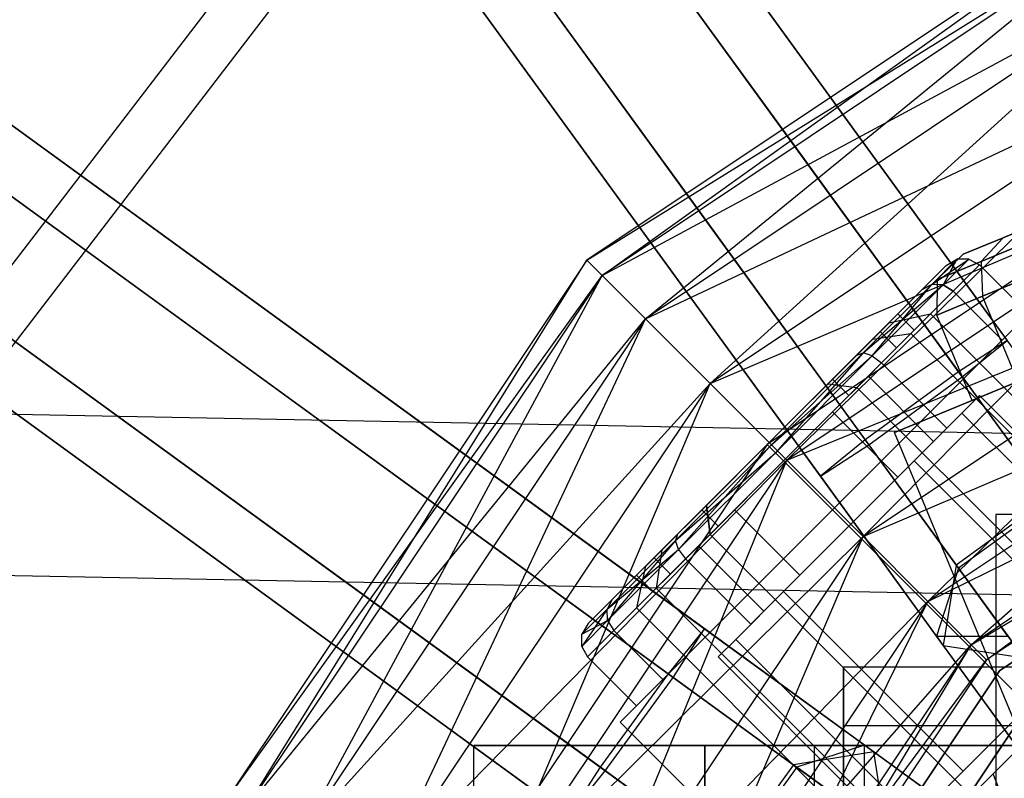
# Model space of a CAD drawing. Extents: x -602 to 3698, y -2150 to 2150.
# Drawn here: x 1510 to 1531, y 14 to 31 of the extents above; entities that cross this region are included whole.
import ezdxf

# ---------------------------------------------------------------- set-up
doc = ezdxf.new("R2010")
doc.units = 0

msp = doc.modelspace()

# ---------------------------------------------------------------- linework, layer by layer
at = {"color": 0}
for p, q in [((1511.074957, 49.817992, 310.658601), (1527.098413, 27.763598, 304.414498)), ((1509.052415, 48.348529, 310.658601), (1525.07587, 26.294135, 304.414498)), ((1530.912685, 24.64033, 324.028144), (1515.135876, 46.355244, 330.17537)), ((1530.187685, 23.51158, 326.137717), (1514.16423, 45.565974, 332.38182)), ((1515.769108, 45.483675, 311.434066), (1531.545917, 23.768761, 305.28684)), ((1530.57427, 22.979491, 307.49329), (1515.044108, 44.354925, 313.543639)), ((1528.165142, 22.042117, 326.137717), (1512.141687, 44.096511, 332.38182)), ((1526.8676, 21.701403, 324.028144), (1511.090791, 43.416318, 330.17537)), ((1513.021565, 42.885462, 313.543639), (1528.551728, 21.510028, 307.49329)), ((1511.724023, 42.544749, 311.434066), (1527.500832, 20.829835, 305.28684)), ((1516.988296, 41.67898, 326.828566), (1532.518458, 20.303545, 320.778217)), ((1530.495916, 18.834082, 320.778217), (1514.965754, 40.209517, 326.828566)), ((1497.475588, 35.972142, 310.658601), (1519.529982, 19.948687, 304.414498)), ((1496.006125, 33.9496, 310.658601), (1518.060519, 17.926144, 304.414498)), ((1524.122714, 18.156957, 324.028144), (1502.4078, 33.933766, 330.17537)), ((1503.279369, 33.300534, 311.434066), (1524.994283, 17.523725, 305.28684)), ((1534.163314, 33.331811, 315.297468), (1522.445939, 25.502511, 315.297468)), ((1522.775218, 25.173232, 317.593569), (1534.163314, 33.331811, 315.297468)), ((1523.782001, 16.859415, 326.137717), (1501.727607, 32.88287, 332.38182)), ((1522.445939, 25.502511, 315.297468), (1534.341519, 32.901587, 313.001368)), ((1534.341519, 32.901587, 317.593569), (1522.775218, 25.173232, 317.593569)), ((1534.341519, 32.901587, 313.001368), (1522.775218, 25.173232, 313.001368)), ((1523.712924, 24.235525, 319.540109), (1534.341519, 32.901587, 317.593569)), ((1515.440299, 32.50815, 313.790458), (1508.126067, 22.976057, 313.790458)), ((1524.31409, 16.47283, 307.49329), (1502.938655, 32.002992, 313.543639)), ((1516.205964, 31.742486, 323.732128), (1509.063811, 22.43465, 323.732128)), ((1522.775218, 25.173232, 313.001368), (1534.849002, 31.676414, 311.054828)), ((1534.849002, 31.676414, 319.540109), (1523.712924, 24.235525, 319.540109)), ((1534.849002, 31.676414, 311.054828), (1523.712924, 24.235525, 311.054828)), ((1525.116301, 22.832148, 320.840746), (1534.849002, 31.676414, 319.540109)), ((1522.312538, 14.836872, 326.137717), (1500.258143, 30.860328, 332.38182)), ((1521.183788, 14.111872, 324.028144), (1499.468873, 29.888681, 330.17537)), ((1501.469192, 29.980449, 313.543639), (1522.844626, 14.450287, 307.49329)), ((1505.614601, 30.058804, 326.828566), (1526.990035, 14.528641, 320.778217)), ((1523.712924, 24.235525, 311.054828), (1535.608504, 29.842814, 309.754191)), ((1535.608504, 29.842814, 320.840746), (1525.116301, 22.832148, 320.840746)), ((1535.608504, 29.842814, 309.754191), (1525.116301, 22.832148, 309.754191)), ((1526.771698, 21.176752, 321.297468), (1535.608504, 29.842814, 320.840746)), ((1500.340442, 29.255449, 311.434066), (1522.055357, 13.47864, 305.28684)), ((1525.520572, 12.506099, 320.778217), (1504.145137, 28.036261, 326.828566)), ((1536.244386, 28.124754, 321.366046), (1526.349473, 21.513185, 321.366046)), ((1536.244386, 28.124754, 329.366046), (1526.349473, 21.513185, 329.366046)), ((1536.244386, 28.124754, 309.366046), (1526.349473, 21.513185, 309.366046)), ((1536.244386, 28.124754, 301.366046), (1526.349473, 21.513185, 301.366046)), ((1527.098413, 27.763598, 304.414498), (1530.495021, 23.088568, 303.08039)), ((1525.116301, 22.832148, 309.754191), (1536.504398, 27.679934, 309.297468)), ((1536.504398, 27.679934, 321.297468), (1526.771698, 21.176752, 321.297468)), ((1536.504398, 27.679934, 309.297468), (1526.771698, 21.176752, 309.297468)), ((1528.427094, 19.521355, 320.840746), (1536.504398, 27.679934, 321.297468)), ((1232.389414, 27.454549, 2452.449004), (1598, 20.5, 2464.494637)), ((1232.389414, 27.454549, 2547.554353), (1598, 20.5, 2535.50872)), ((1533.812549, 26.967747, 2130.381711), (1531.457334, 25.992185, 2132.930977)), ((1531.457334, 25.992185, 2139.895701), (1533.812549, 26.967747, 2142.444967)), ((1533.586471, 26.557077, 2143.078941), (1530.983703, 25.478976, 2140.261726)), ((1530.983703, 25.478976, 2132.564951), (1533.586471, 26.557077, 2129.747736)), ((1525.07587, 26.294135, 304.414498), (1528.472479, 21.619105, 303.08039)), ((1531.457334, 25.992185, 2132.930977), (1530.595266, 25.635105, 2136.413339)), ((1530.595266, 25.635105, 2136.413339), (1531.457334, 25.992185, 2139.895701)), ((1531.457334, 25.992185, 2139.895701), (1530.983703, 25.478976, 2140.261726)), ((1531.457334, 25.992185, 2132.930977), (1530.983703, 25.478976, 2132.564951)), ((1531.01169, 24.725201, 2132.413339), (1533.716997, 25.845776, 2129.485136)), ((1533.716997, 25.845776, 2143.341542), (1531.01169, 24.725201, 2140.413339)), ((1530.595266, 25.635105, 2136.413339), (1530.031024, 25.084363, 2136.413339)), ((1522.445939, 25.502511, 315.297468), (1514.616639, 13.785135, 315.297468)), ((1515.046862, 13.606931, 317.593569), (1522.445939, 25.502511, 315.297468)), ((1522.775218, 25.173232, 313.001368), (1522.445939, 25.502511, 315.297468)), ((1522.445939, 25.502511, 315.297468), (1522.775218, 25.173232, 317.593569)), ((1526.771698, 21.176752, 309.297468), (1537.400292, 25.517055, 309.754191)), ((1537.400292, 25.517055, 320.840746), (1528.427094, 19.521355, 320.840746)), ((1537.400292, 25.517055, 309.754191), (1528.427094, 19.521355, 309.754191)), ((1529.706721, 24.870432, 171.428565), (1530.226089, 25.3898, 168.687384)), ((1530.226089, 25.3898, 168.687384), (1529.706721, 24.870432, 165.946203)), ((1529.830471, 18.117978, 319.540109), (1537.400292, 25.517055, 320.840746)), ((1529.912582, 24.981558, 171.557974), (1530.719853, 25.530011, 168.687384)), ((1530.456469, 25.525445, 168.687384), (1529.912582, 24.981558, 165.816793)), ((1529.912582, 24.981558, 171.557974), (1530.456469, 25.525445, 168.687384)), ((1530.983703, 25.478976, 2140.261726), (1530.031024, 25.084363, 2136.413339)), ((1530.031024, 25.084363, 2136.413339), (1530.983703, 25.478976, 2132.564951)), ((1530.158017, 24.968174, 165.722059), (1530.719853, 25.530011, 168.687384)), ((1530.719853, 25.530011, 168.687384), (1530.158017, 24.968174, 171.652709)), ((1530.456469, 25.525445, 168.687384), (1530.158017, 24.968174, 165.722059)), ((1530.226089, 25.3898, 168.687384), (1530.456469, 25.525445, 168.687384)), ((1530.377261, 24.833866, 165.687384), (1530.945668, 25.402272, 168.687384)), ((1530.945668, 25.402272, 168.687384), (1530.377261, 24.833866, 171.687384)), ((1530.719853, 25.530011, 168.687384), (1530.456469, 25.525445, 168.687384)), ((1530.719853, 25.530011, 168.687384), (1530.945668, 25.402272, 168.687384)), ((1530.945668, 25.402272, 168.687384), (1532.006328, 24.341612, 168.687384)), ((1530.983703, 25.478976, 2140.261726), (1531.01169, 24.725201, 2140.413339)), ((1530.983703, 25.478976, 2132.564951), (1531.01169, 24.725201, 2132.413339)), ((1514.616639, 13.785135, 315.297468), (1522.775218, 25.173232, 313.001368)), ((1522.775218, 25.173232, 317.593569), (1515.046862, 13.606931, 317.593569)), ((1522.775218, 25.173232, 313.001368), (1515.046862, 13.606931, 313.001368)), ((1516.272035, 13.099448, 319.540109), (1522.775218, 25.173232, 317.593569)), ((1522.775218, 25.173232, 317.593569), (1523.712924, 24.235525, 319.540109)), ((1523.712924, 24.235525, 311.054828), (1522.775218, 25.173232, 313.001368)), ((1528.426655, 23.495631, 173.659392), (1529.912582, 24.981558, 171.557974)), ((1529.912582, 24.981558, 165.816793), (1528.426655, 23.495631, 163.715375)), ((1528.426655, 23.495631, 173.659392), (1530.158017, 24.968174, 171.652709)), ((1528.623051, 23.433209, 163.55129), (1529.912582, 24.981558, 165.816793)), ((1530.158017, 24.968174, 171.652709), (1528.623051, 23.433209, 173.823477)), ((1528.623051, 23.433209, 163.55129), (1530.158017, 24.968174, 165.722059)), ((1529.912582, 24.981558, 165.816793), (1529.706721, 24.870432, 165.946203)), ((1529.706721, 24.870432, 171.428565), (1529.912582, 24.981558, 171.557974)), ((1530.158017, 24.968174, 171.652709), (1529.912582, 24.981558, 171.557974)), ((1530.158017, 24.968174, 165.722059), (1529.912582, 24.981558, 165.816793)), ((1530.031024, 25.084363, 2136.413339), (1530.021479, 24.315042, 2136.413339)), ((1530.377261, 24.833866, 165.687384), (1530.158017, 24.968174, 165.722059)), ((1530.158017, 24.968174, 171.652709), (1530.377261, 24.833866, 171.687384)), ((1528.287781, 23.451492, 173.435248), (1529.706721, 24.870432, 171.428565)), ((1529.706721, 24.870432, 165.946203), (1528.287781, 23.451492, 163.939519)), ((1528.824347, 23.280952, 163.491231), (1530.377261, 24.833866, 165.687384)), ((1530.377261, 24.833866, 171.687384), (1528.824347, 23.280952, 173.883536)), ((1531.437922, 23.773206, 165.687384), (1530.377261, 24.833866, 165.687384)), ((1531.437922, 23.773206, 171.687384), (1530.377261, 24.833866, 171.687384)), ((1532.359881, 24.695165, 164.934607), (1527.763687, 20.098971, 161.18183)), ((1527.763687, 20.098971, 176.192937), (1532.359881, 24.695165, 172.44016)), ((1530.021479, 24.315042, 2136.413339), (1531.01169, 24.725201, 2132.413339)), ((1531.01169, 24.725201, 2140.413339), (1530.021479, 24.315042, 2136.413339)), ((1534.062647, 20.304779, 322.790913), (1530.912685, 24.64033, 324.028144)), ((1531.777057, 22.877442, 2132.413339), (1531.01169, 24.725201, 2132.413339)), ((1531.777057, 22.877442, 2140.413339), (1531.01169, 24.725201, 2140.413339)), ((1528.798963, 23.962674, 166.687384), (1529.177901, 24.341612, 168.687384)), ((1529.177901, 24.341612, 168.687384), (1528.798963, 23.962674, 170.687384)), ((1528.982416, 24.146127, 168.687384), (1529.885007, 24.341612, 168.687384)), ((1529.531454, 23.988058, 168.687384), (1529.177901, 24.341612, 168.687384)), ((1529.885007, 24.341612, 168.687384), (1529.458703, 23.915307, 170.937384)), ((1529.458703, 23.915307, 166.437384), (1529.885007, 24.341612, 168.687384)), ((1567.008113, -12.781494, 168.687384), (1529.885007, 24.341612, 168.687384)), ((1530.786845, 22.467283, 2136.413339), (1530.021479, 24.315042, 2136.413339)), ((1532.006328, 24.341612, 168.687384), (1531.437922, 23.773206, 165.687384)), ((1531.437922, 23.773206, 171.687384), (1532.006328, 24.341612, 168.687384)), ((1515.046862, 13.606931, 313.001368), (1523.712924, 24.235525, 311.054828)), ((1523.712924, 24.235525, 319.540109), (1516.272035, 13.099448, 319.540109)), ((1523.712924, 24.235525, 311.054828), (1516.272035, 13.099448, 311.054828)), ((1518.105636, 12.339945, 320.840746), (1523.712924, 24.235525, 319.540109)), ((1523.712924, 24.235525, 319.540109), (1525.116301, 22.832148, 320.840746)), ((1525.116301, 22.832148, 309.754191), (1523.712924, 24.235525, 311.054828)), ((1528.629668, 23.79338, 170.549155), (1528.982416, 24.146127, 168.687384)), ((1528.982416, 24.146127, 168.687384), (1528.629668, 23.79338, 166.825612)), ((1598, 17, 2470.556815), (1230, 24, 2458.432459)), ((1598, 17, 2529.446542), (1232.389414, 23.954549, 2541.492175)), ((1528.798963, 23.962674, 170.687384), (1527.763687, 22.927398, 172.151485)), ((1527.763687, 22.927398, 165.223282), (1528.798963, 23.962674, 166.687384)), ((1529.458703, 23.915307, 170.937384), (1528.294017, 22.750622, 172.584498)), ((1528.294017, 22.750622, 164.790269), (1529.458703, 23.915307, 166.437384)), ((1528.629668, 23.79338, 166.825612), (1529.458703, 23.915307, 166.437384)), ((1528.629668, 23.79338, 170.549155), (1529.458703, 23.915307, 170.937384)), ((1528.798963, 23.962674, 166.687384), (1529.152517, 23.609121, 166.687384)), ((1528.798963, 23.962674, 170.687384), (1529.152517, 23.609121, 170.687384)), ((1529.152517, 23.609121, 166.687384), (1529.531454, 23.988058, 168.687384)), ((1529.531454, 23.988058, 168.687384), (1529.152517, 23.609121, 170.687384)), ((1566.581809, -13.207799, 170.937384), (1529.458703, 23.915307, 170.937384)), ((1566.581809, -13.207799, 166.437384), (1529.458703, 23.915307, 166.437384)), ((1527.665945, 22.829656, 171.912066), (1528.629668, 23.79338, 170.549155)), ((1528.629668, 23.79338, 166.825612), (1527.665945, 22.829656, 165.462701)), ((1528.427094, 19.521355, 309.754191), (1538.159795, 23.683454, 311.054828)), ((1538.159795, 23.683454, 319.540109), (1529.830471, 18.117978, 319.540109)), ((1538.159795, 23.683454, 311.054828), (1529.830471, 18.117978, 311.054828)), ((1531.437922, 23.773206, 165.687384), (1529.885007, 22.220291, 163.491231)), ((1529.885007, 22.220291, 173.883536), (1531.437922, 23.773206, 171.687384)), ((1531.545917, 23.768761, 305.28684), (1530.495021, 23.088568, 303.08039)), ((1530.57427, 22.979491, 307.49329), (1531.545917, 23.768761, 305.28684)), ((1530.768178, 17.180272, 317.593569), (1538.159795, 23.683454, 319.540109)), ((1526.396841, 21.465818, 174.428565), (1528.426655, 23.495631, 173.659392)), ((1528.426655, 23.495631, 163.715375), (1526.396841, 21.465818, 162.946203)), ((1528.426655, 23.495631, 163.715375), (1526.52625, 21.336408, 162.756734)), ((1528.11724, 22.573845, 165.223282), (1529.152517, 23.609121, 166.687384)), ((1529.152517, 23.609121, 170.687384), (1528.11724, 22.573845, 172.151485)), ((1528.287781, 23.451492, 173.435248), (1528.426655, 23.495631, 173.659392)), ((1528.287781, 23.451492, 163.939519), (1528.426655, 23.495631, 163.715375)), ((1528.623051, 23.433209, 173.823477), (1528.426655, 23.495631, 173.659392)), ((1528.623051, 23.433209, 163.55129), (1528.426655, 23.495631, 163.715375)), ((1533.643964, 23.650741, 2127.913339), (1529.110046, 21.77273, 2136.413339)), ((1529.110046, 21.77273, 2136.413339), (1533.643964, 23.650741, 2144.913339)), ((1533.584293, 18.836549, 324.803609), (1530.187685, 23.51158, 326.137717)), ((1528.287781, 23.451492, 163.939519), (1526.349473, 21.513185, 163.205022)), ((1526.349473, 21.513185, 174.169746), (1528.287781, 23.451492, 173.435248)), ((1526.396841, 21.465818, 174.428565), (1528.623051, 23.433209, 173.823477)), ((1528.623051, 23.433209, 173.823477), (1526.52625, 21.336408, 174.618033)), ((1526.52625, 21.336408, 162.756734), (1528.623051, 23.433209, 163.55129)), ((1526.703027, 21.159631, 162.687384), (1528.824347, 23.280952, 163.491231)), ((1528.824347, 23.280952, 173.883536), (1526.703027, 21.159631, 174.687384)), ((1528.824347, 23.280952, 168.687384), (1528.540144, 22.996749, 167.187384)), ((1528.540144, 22.996749, 170.187384), (1528.824347, 23.280952, 168.687384)), ((1528.623051, 23.433209, 173.823477), (1528.824347, 23.280952, 173.883536)), ((1528.623051, 23.433209, 163.55129), (1528.824347, 23.280952, 163.491231)), ((1530.238561, 21.866738, 168.687384), (1528.824347, 23.280952, 168.687384)), ((1529.885007, 22.220291, 163.491231), (1528.824347, 23.280952, 163.491231)), ((1529.885007, 22.220291, 173.883536), (1528.824347, 23.280952, 173.883536)), ((1530.495021, 23.088568, 303.08039), (1528.472479, 21.619105, 303.08039)), ((1530.495021, 23.088568, 303.08039), (1533.92679, 18.365144, 304.057415)), ((1516.272035, 13.099448, 311.054828), (1525.116301, 22.832148, 309.754191)), ((1525.116301, 22.832148, 320.840746), (1518.105636, 12.339945, 320.840746)), ((1525.116301, 22.832148, 309.754191), (1518.105636, 12.339945, 309.754191)), ((1520.268515, 11.444051, 321.297468), (1525.116301, 22.832148, 320.840746)), ((1525.116301, 22.832148, 320.840746), (1526.771698, 21.176752, 321.297468)), ((1526.771698, 21.176752, 309.297468), (1525.116301, 22.832148, 309.754191)), ((1527.763687, 22.927398, 172.151485), (1526.349473, 21.513185, 172.687384)), ((1526.349473, 21.513185, 164.687384), (1527.763687, 22.927398, 165.223282)), ((1526.349473, 21.513185, 172.410927), (1527.665945, 22.829656, 171.912066)), ((1527.665945, 22.829656, 165.462701), (1526.349473, 21.513185, 164.963841)), ((1527.665945, 22.829656, 165.462701), (1528.294017, 22.750622, 164.790269)), ((1527.665945, 22.829656, 171.912066), (1528.294017, 22.750622, 172.584498)), ((1528.540144, 22.996749, 167.187384), (1527.763687, 22.220291, 166.089308)), ((1527.763687, 22.220291, 171.28546), (1528.540144, 22.996749, 170.187384)), ((1527.763687, 22.927398, 165.223282), (1528.11724, 22.573845, 165.223282)), ((1527.763687, 22.927398, 172.151485), (1528.11724, 22.573845, 172.151485)), ((1528.540144, 22.996749, 167.187384), (1529.954358, 21.582535, 167.187384)), ((1528.540144, 22.996749, 170.187384), (1529.954358, 21.582535, 170.187384)), ((1528.551728, 21.510028, 307.49329), (1530.57427, 22.979491, 307.49329)), ((1530.57427, 22.979491, 307.49329), (1532.466921, 20.37448, 308.032128)), ((1531.777057, 22.877442, 2132.413339), (1530.786845, 22.467283, 2136.413339)), ((1530.786845, 22.467283, 2136.413339), (1531.777057, 22.877442, 2140.413339)), ((1528.294017, 22.750622, 172.584498), (1526.703027, 21.159631, 173.187384)), ((1526.703027, 21.159631, 164.187384), (1528.294017, 22.750622, 164.790269)), ((1565.417123, -14.372484, 172.584498), (1528.294017, 22.750622, 172.584498)), ((1565.417123, -14.372484, 164.790269), (1528.294017, 22.750622, 164.790269)), ((1526.703027, 21.159631, 164.687384), (1528.11724, 22.573845, 165.223282)), ((1528.11724, 22.573845, 172.151485), (1526.703027, 21.159631, 172.687384)), ((1529.830471, 18.117978, 311.054828), (1538.667278, 22.458281, 313.001368)), ((1530.56673, 22.194907, 166.687384), (1530.945668, 22.573845, 168.687384)), ((1530.945668, 22.573845, 168.687384), (1530.56673, 22.194907, 170.687384)), ((1538.667278, 22.458281, 317.593569), (1530.768178, 17.180272, 317.593569)), ((1538.667278, 22.458281, 313.001368), (1530.768178, 17.180272, 313.001368)), ((1534.834755, 18.684758, 168.687384), (1530.945668, 22.573845, 168.687384)), ((1531.097457, 16.850993, 315.297468), (1538.667278, 22.458281, 317.593569)), ((1527.763687, 22.220291, 166.089308), (1526.703027, 21.159631, 165.687384)), ((1526.703027, 21.159631, 171.687384), (1527.763687, 22.220291, 171.28546)), ((1527.763687, 22.220291, 166.089308), (1529.177901, 20.806078, 166.089308)), ((1527.763687, 22.220291, 171.28546), (1529.177901, 20.806078, 171.28546)), ((1529.885007, 22.220291, 163.491231), (1527.763687, 20.098971, 162.687384)), ((1527.763687, 20.098971, 174.687384), (1529.885007, 22.220291, 173.883536)), ((1530.56673, 22.194907, 170.687384), (1529.531454, 21.159631, 172.151485)), ((1529.531454, 21.159631, 165.223282), (1530.56673, 22.194907, 166.687384)), ((1530.56673, 22.194907, 166.687384), (1534.455817, 18.30582, 166.687384)), ((1530.56673, 22.194907, 170.687384), (1534.455817, 18.30582, 170.687384)), ((1531.561751, 17.367086, 324.803609), (1528.165142, 22.042117, 326.137717)), ((1530.768178, 17.180272, 313.001368), (1538.845482, 22.028058, 315.297468)), ((1538.845482, 22.028058, 315.297468), (1531.097457, 16.850993, 315.297468)), ((1531.78883, 15.305574, 2136.413339), (1529.110046, 21.77273, 2136.413339)), ((1529.954358, 21.582535, 167.187384), (1530.238561, 21.866738, 168.687384)), ((1530.238561, 21.866738, 168.687384), (1529.954358, 21.582535, 170.187384)), ((1530.017562, 17.365853, 322.790913), (1526.8676, 21.701403, 324.028144)), ((1528.472479, 21.619105, 303.08039), (1527.500832, 20.829835, 305.28684)), ((1528.472479, 21.619105, 303.08039), (1531.904247, 16.89568, 304.057415)), ((1529.177901, 20.806078, 166.089308), (1529.954358, 21.582535, 167.187384)), ((1529.954358, 21.582535, 170.187384), (1529.177901, 20.806078, 171.28546)), ((1526.349473, 21.513185, 321.366046), (1519.737905, 11.618273, 321.366046)), ((1526.349473, 21.513185, 329.366046), (1519.737905, 11.618273, 329.366046)), ((1526.349473, 21.513185, 309.366046), (1519.737905, 11.618273, 309.366046)), ((1526.349473, 21.513185, 301.366046), (1519.737905, 11.618273, 301.366046)), ((1524.367027, 19.436004, 173.659392), (1526.396841, 21.465818, 174.428565)), ((1526.396841, 21.465818, 162.946203), (1524.367027, 19.436004, 163.715375)), ((1524.367027, 19.436004, 173.659392), (1526.52625, 21.336408, 174.618033)), ((1526.349473, 21.513185, 163.205022), (1524.411166, 19.574877, 163.939519)), ((1524.411166, 19.574877, 173.435248), (1526.349473, 21.513185, 174.169746)), ((1526.396841, 21.465818, 162.946203), (1524.429449, 19.239607, 163.55129)), ((1526.52625, 21.336408, 174.618033), (1524.429449, 19.239607, 173.823477)), ((1524.429449, 19.239607, 163.55129), (1526.52625, 21.336408, 162.756734)), ((1526.349473, 21.513185, 172.687384), (1524.93526, 20.098971, 172.151485)), ((1524.93526, 20.098971, 165.223282), (1526.349473, 21.513185, 164.687384)), ((1526.349473, 21.513185, 164.963841), (1525.033002, 20.196713, 165.462701)), ((1525.033002, 20.196713, 171.912066), (1526.349473, 21.513185, 172.410927)), ((1533.774095, 14.088563, 321.366046), (1526.349473, 21.513185, 321.366046)), ((1526.349473, 21.513185, 321.366046), (1526.349473, 21.513185, 329.366046)), ((1526.349473, 21.513185, 329.366046), (1537.663182, 10.199476, 337.366046)), ((1533.774095, 14.088563, 309.366046), (1526.349473, 21.513185, 309.366046)), ((1526.349473, 21.513185, 309.366046), (1526.349473, 21.513185, 301.366046)), ((1526.349473, 21.513185, 301.366046), (1537.663182, 10.199476, 293.366046)), ((1526.349473, 21.513185, 164.963841), (1526.703027, 21.159631, 164.187384)), ((1526.349473, 21.513185, 172.410927), (1526.703027, 21.159631, 173.187384)), ((1526.349473, 21.513185, 164.687384), (1526.703027, 21.159631, 164.687384)), ((1526.349473, 21.513185, 172.687384), (1526.703027, 21.159631, 172.687384)), ((1526.349473, 21.513185, 174.169746), (1526.396841, 21.465818, 174.428565)), ((1526.349473, 21.513185, 163.205022), (1526.396841, 21.465818, 162.946203)), ((1526.52625, 21.336408, 174.618033), (1526.396841, 21.465818, 174.428565)), ((1526.52625, 21.336408, 162.756734), (1526.396841, 21.465818, 162.946203)), ((1526.52625, 21.336408, 174.618033), (1526.703027, 21.159631, 174.687384)), ((1526.52625, 21.336408, 162.756734), (1526.703027, 21.159631, 162.687384)), ((1527.500832, 20.829835, 305.28684), (1528.551728, 21.510028, 307.49329)), ((1528.551728, 21.510028, 307.49329), (1530.444379, 18.905017, 308.032128)), ((1518.105636, 12.339945, 309.754191), (1526.771698, 21.176752, 309.297468)), ((1526.771698, 21.176752, 321.297468), (1520.268515, 11.444051, 321.297468)), ((1526.771698, 21.176752, 309.297468), (1520.268515, 11.444051, 309.297468)), ((1522.431395, 10.548157, 320.840746), (1526.771698, 21.176752, 321.297468)), ((1524.581706, 19.038311, 163.491231), (1526.703027, 21.159631, 162.687384)), ((1526.703027, 21.159631, 174.687384), (1524.581706, 19.038311, 173.883536)), ((1525.112037, 19.568641, 164.790269), (1526.703027, 21.159631, 164.187384)), ((1526.703027, 21.159631, 173.187384), (1525.112037, 19.568641, 172.584498)), ((1525.288813, 19.745418, 165.223282), (1526.703027, 21.159631, 164.687384)), ((1526.703027, 21.159631, 172.687384), (1525.288813, 19.745418, 172.151485)), ((1526.703027, 21.159631, 165.687384), (1525.642367, 20.098971, 166.089308)), ((1525.642367, 20.098971, 171.28546), (1526.703027, 21.159631, 171.687384)), ((1526.703027, 21.159631, 164.187384), (1563.826133, -15.963475, 164.187384)), ((1563.826133, -15.963475, 173.187384), (1526.703027, 21.159631, 173.187384)), ((1526.703027, 21.159631, 165.687384), (1528.11724, 19.745418, 165.687384)), ((1526.703027, 21.159631, 171.687384), (1528.11724, 19.745418, 171.687384)), ((1527.763687, 20.098971, 162.687384), (1526.703027, 21.159631, 162.687384)), ((1527.763687, 20.098971, 174.687384), (1526.703027, 21.159631, 174.687384)), ((1526.771698, 21.176752, 321.297468), (1528.427094, 19.521355, 320.840746)), ((1528.427094, 19.521355, 309.754191), (1526.771698, 21.176752, 309.297468)), ((1529.531454, 21.159631, 172.151485), (1528.11724, 19.745418, 172.687384)), ((1528.11724, 19.745418, 164.687384), (1529.531454, 21.159631, 165.223282)), ((1529.531454, 21.159631, 165.223282), (1533.420541, 17.270544, 165.223282)), ((1529.531454, 21.159631, 172.151485), (1533.420541, 17.270544, 172.151485)), ((1527.500832, 20.829835, 305.28684), (1530.163042, 17.165617, 306.044772)), ((1528.11724, 19.745418, 165.687384), (1529.177901, 20.806078, 166.089308)), ((1529.177901, 20.806078, 171.28546), (1528.11724, 19.745418, 171.687384)), ((1532.466921, 20.37448, 308.032128), (1530.444379, 18.905017, 308.032128)), ((1532.518458, 20.303545, 320.778217), (1530.495916, 18.834082, 320.778217)), ((1527.763687, 20.098971, 161.18183), (1523.167493, 15.502777, 164.934607)), ((1523.167493, 15.502777, 172.44016), (1527.763687, 20.098971, 176.192937)), ((1524.93526, 20.098971, 172.151485), (1523.899984, 19.063695, 170.687384)), ((1523.899984, 19.063695, 166.687384), (1524.93526, 20.098971, 165.223282)), ((1525.033002, 20.196713, 165.462701), (1524.069278, 19.23299, 166.825612)), ((1524.069278, 19.23299, 170.549155), (1525.033002, 20.196713, 171.912066)), ((1525.642367, 20.098971, 166.089308), (1524.86591, 19.322514, 167.187384)), ((1524.86591, 19.322514, 170.187384), (1525.642367, 20.098971, 171.28546)), ((1524.93526, 20.098971, 165.223282), (1525.288813, 19.745418, 165.223282)), ((1524.93526, 20.098971, 172.151485), (1525.288813, 19.745418, 172.151485)), ((1525.112037, 19.568641, 164.790269), (1525.033002, 20.196713, 165.462701)), ((1525.033002, 20.196713, 171.912066), (1525.112037, 19.568641, 172.584498)), ((1525.642367, 20.098971, 166.089308), (1527.05658, 18.684758, 166.089308)), ((1525.642367, 20.098971, 171.28546), (1527.05658, 18.684758, 171.28546)), ((1527.763687, 20.098971, 162.687384), (1525.642367, 17.977651, 163.491231)), ((1525.642367, 17.977651, 173.883536), (1527.763687, 20.098971, 174.687384)), ((1532.006328, 15.85633, 161.18183), (1527.763687, 20.098971, 161.18183)), ((1532.006328, 15.85633, 176.192937), (1527.763687, 20.098971, 176.192937)), ((1519.529982, 19.948687, 304.414498), (1524.205013, 16.552078, 303.08039)), ((1532.571212, 20, 2428.968579), (1531.3, 20, 2422.577766)), ((1531.3, 20, 2422.577766), (1531.3, -20, 2422.577766)), ((1532.571212, 20, 2416.186952), (1531.3, 20, 2422.577766)), ((1524.253537, 18.710142, 166.687384), (1525.288813, 19.745418, 165.223282)), ((1525.288813, 19.745418, 172.151485), (1524.253537, 18.710142, 170.687384)), ((1528.11724, 19.745418, 172.687384), (1526.703027, 18.331204, 172.151485)), ((1526.703027, 18.331204, 165.223282), (1528.11724, 19.745418, 164.687384)), ((1527.05658, 18.684758, 166.089308), (1528.11724, 19.745418, 165.687384)), ((1528.11724, 19.745418, 171.687384), (1527.05658, 18.684758, 171.28546)), ((1528.11724, 19.745418, 164.687384), (1532.006328, 15.85633, 164.687384)), ((1528.11724, 19.745418, 172.687384), (1532.006328, 15.85633, 172.687384)), ((1520.268515, 11.444051, 309.297468), (1528.427094, 19.521355, 309.754191)), ((1528.427094, 19.521355, 320.840746), (1522.431395, 10.548157, 320.840746)), ((1528.427094, 19.521355, 309.754191), (1522.431395, 10.548157, 309.754191)), ((1522.8811, 17.950077, 171.557974), (1524.367027, 19.436004, 173.659392)), ((1524.367027, 19.436004, 163.715375), (1522.8811, 17.950077, 165.816793)), ((1524.367027, 19.436004, 163.715375), (1522.894484, 17.704642, 165.722059)), ((1524.411166, 19.574877, 163.939519), (1522.992226, 18.155937, 165.946203)), ((1522.992226, 18.155937, 171.428565), (1524.411166, 19.574877, 173.435248)), ((1523.947351, 18.403955, 166.437384), (1525.112037, 19.568641, 164.790269)), ((1525.112037, 19.568641, 172.584498), (1523.947351, 18.403955, 170.937384)), ((1524.264995, 9.788655, 319.540109), (1528.427094, 19.521355, 320.840746)), ((1524.411166, 19.574877, 173.435248), (1524.367027, 19.436004, 173.659392)), ((1524.411166, 19.574877, 163.939519), (1524.367027, 19.436004, 163.715375)), ((1524.429449, 19.239607, 173.823477), (1524.367027, 19.436004, 173.659392)), ((1524.429449, 19.239607, 163.55129), (1524.367027, 19.436004, 163.715375)), ((1562.235143, -17.554465, 164.790269), (1525.112037, 19.568641, 164.790269)), ((1562.235143, -17.554465, 172.584498), (1525.112037, 19.568641, 172.584498)), ((1528.427094, 19.521355, 320.840746), (1529.830471, 18.117978, 319.540109)), ((1529.830471, 18.117978, 311.054828), (1528.427094, 19.521355, 309.754191)), ((1522.8811, 17.950077, 171.557974), (1524.429449, 19.239607, 173.823477)), ((1524.429449, 19.239607, 173.823477), (1522.894484, 17.704642, 171.652709)), ((1522.894484, 17.704642, 165.722059), (1524.429449, 19.239607, 163.55129)), ((1524.069278, 19.23299, 166.825612), (1523.716531, 18.880242, 168.687384)), ((1523.716531, 18.880242, 168.687384), (1524.069278, 19.23299, 170.549155)), ((1524.069278, 19.23299, 170.549155), (1523.947351, 18.403955, 170.937384)), ((1524.069278, 19.23299, 166.825612), (1523.947351, 18.403955, 166.437384)), ((1524.429449, 19.239607, 173.823477), (1524.581706, 19.038311, 173.883536)), ((1524.429449, 19.239607, 163.55129), (1524.581706, 19.038311, 163.491231)), ((1524.86591, 19.322514, 167.187384), (1524.581706, 19.038311, 168.687384)), ((1524.581706, 19.038311, 168.687384), (1524.86591, 19.322514, 170.187384)), ((1524.86591, 19.322514, 167.187384), (1526.280123, 17.9083, 167.187384)), ((1524.86591, 19.322514, 170.187384), (1526.280123, 17.9083, 170.187384)), ((1523.028792, 17.485397, 165.687384), (1524.581706, 19.038311, 163.491231)), ((1524.581706, 19.038311, 173.883536), (1523.028792, 17.485397, 171.687384)), ((1523.899984, 19.063695, 170.687384), (1523.521046, 18.684758, 168.687384)), ((1523.521046, 18.684758, 168.687384), (1523.899984, 19.063695, 166.687384)), ((1523.899984, 19.063695, 166.687384), (1524.253537, 18.710142, 166.687384)), ((1523.899984, 19.063695, 170.687384), (1524.253537, 18.710142, 170.687384)), ((1524.581706, 19.038311, 168.687384), (1525.99592, 17.624097, 168.687384)), ((1525.642367, 17.977651, 163.491231), (1524.581706, 19.038311, 163.491231)), ((1525.642367, 17.977651, 173.883536), (1524.581706, 19.038311, 173.883536)), ((1523.716531, 18.880242, 168.687384), (1523.521046, 17.977651, 168.687384)), ((1530.495916, 18.834082, 320.778217), (1530.017562, 17.365853, 322.790913)), ((1530.444379, 18.905017, 308.032128), (1530.163042, 17.165617, 306.044772)), ((1530.444379, 18.905017, 308.032128), (1531.86465, 16.950181, 313.216331)), ((1532.058178, 16.683813, 318.88237), (1530.495916, 18.834082, 320.778217)), ((1523.521046, 18.684758, 168.687384), (1523.8746, 18.331204, 168.687384)), ((1523.8746, 18.331204, 168.687384), (1524.253537, 18.710142, 166.687384)), ((1524.253537, 18.710142, 170.687384), (1523.8746, 18.331204, 168.687384)), ((1526.280123, 17.9083, 167.187384), (1527.05658, 18.684758, 166.089308)), ((1527.05658, 18.684758, 171.28546), (1526.280123, 17.9083, 170.187384)), ((1523.521046, 17.977651, 168.687384), (1523.947351, 18.403955, 166.437384)), ((1523.947351, 18.403955, 170.937384), (1523.521046, 17.977651, 168.687384)), ((1561.070457, -18.719151, 166.437384), (1523.947351, 18.403955, 166.437384)), ((1561.070457, -18.719151, 170.937384), (1523.947351, 18.403955, 170.937384)), ((1522.992226, 18.155937, 165.946203), (1522.472858, 17.636569, 168.687384)), ((1522.472858, 17.636569, 168.687384), (1522.992226, 18.155937, 171.428565)), ((1522.992226, 18.155937, 171.428565), (1522.8811, 17.950077, 171.557974)), ((1522.992226, 18.155937, 165.946203), (1522.8811, 17.950077, 165.816793)), ((1528.458265, 15.006995, 322.790913), (1524.122714, 18.156957, 324.028144)), ((1526.703027, 18.331204, 172.151485), (1525.667751, 17.295928, 170.687384)), ((1525.667751, 17.295928, 166.687384), (1526.703027, 18.331204, 165.223282)), ((1526.703027, 18.331204, 165.223282), (1530.592114, 14.442117, 165.223282)), ((1526.703027, 18.331204, 172.151485), (1530.592114, 14.442117, 172.151485)), ((1518.060519, 17.926144, 304.414498), (1522.73555, 14.529536, 303.08039)), ((1522.8811, 17.950077, 165.816793), (1522.332648, 17.142805, 168.687384)), ((1522.337213, 17.40619, 168.687384), (1522.8811, 17.950077, 171.557974)), ((1522.8811, 17.950077, 165.816793), (1522.337213, 17.40619, 168.687384)), ((1522.431395, 10.548157, 309.754191), (1529.830471, 18.117978, 311.054828)), ((1522.894484, 17.704642, 171.652709), (1522.8811, 17.950077, 171.557974)), ((1522.894484, 17.704642, 165.722059), (1522.8811, 17.950077, 165.816793)), ((1560.644152, -19.145455, 168.687384), (1523.521046, 17.977651, 168.687384)), ((1525.642367, 17.977651, 163.491231), (1524.089452, 16.424737, 165.687384)), ((1524.089452, 16.424737, 171.687384), (1525.642367, 17.977651, 173.883536)), ((1529.830471, 18.117978, 319.540109), (1524.264995, 9.788655, 319.540109)), ((1529.830471, 18.117978, 311.054828), (1524.264995, 9.788655, 311.054828)), ((1525.490168, 9.281172, 317.593569), (1529.830471, 18.117978, 319.540109)), ((1529.830471, 18.117978, 319.540109), (1530.768178, 17.180272, 317.593569)), ((1530.768178, 17.180272, 313.001368), (1529.830471, 18.117978, 311.054828)), ((1522.894484, 17.704642, 171.652709), (1522.332648, 17.142805, 168.687384)), ((1522.332648, 17.142805, 168.687384), (1522.894484, 17.704642, 165.722059)), ((1522.337213, 17.40619, 168.687384), (1522.894484, 17.704642, 171.652709)), ((1522.894484, 17.704642, 171.652709), (1523.028792, 17.485397, 171.687384)), ((1522.894484, 17.704642, 165.722059), (1523.028792, 17.485397, 165.687384)), ((1525.99592, 17.624097, 168.687384), (1526.280123, 17.9083, 167.187384)), ((1526.280123, 17.9083, 170.187384), (1525.99592, 17.624097, 168.687384)), ((1531.382991, 16.617009, 2450.577766), (1533, 17.69746, 2450.577766)), ((1533, 17.69746, 2457.11437), (1531.382991, 16.617009, 2457.11437)), ((1522.472858, 17.636569, 168.687384), (1522.337213, 17.40619, 168.687384)), ((1522.460386, 16.916991, 168.687384), (1523.028792, 17.485397, 165.687384)), ((1523.028792, 17.485397, 171.687384), (1522.460386, 16.916991, 168.687384)), ((1524.089452, 16.424737, 165.687384), (1523.028792, 17.485397, 165.687384)), ((1524.089452, 16.424737, 171.687384), (1523.028792, 17.485397, 171.687384)), ((1524.994283, 17.523725, 305.28684), (1524.205013, 16.552078, 303.08039)), ((1524.31409, 16.47283, 307.49329), (1524.994283, 17.523725, 305.28684)), ((1524.994283, 17.523725, 305.28684), (1528.6585, 14.861515, 306.044772)), ((1522.332648, 17.142805, 168.687384), (1522.337213, 17.40619, 168.687384)), ((1525.667751, 17.295928, 170.687384), (1525.288813, 16.916991, 168.687384)), ((1525.288813, 16.916991, 168.687384), (1525.667751, 17.295928, 166.687384)), ((1525.667751, 17.295928, 166.687384), (1529.556838, 13.406841, 166.687384)), ((1525.667751, 17.295928, 170.687384), (1529.556838, 13.406841, 170.687384)), ((1530.017562, 17.365853, 322.790913), (1531.561751, 17.367086, 324.803609)), ((1532.215046, 14.341276, 320.124208), (1530.017562, 17.365853, 322.790913)), ((1522.332648, 17.142805, 168.687384), (1522.460386, 16.916991, 168.687384)), ((1524.264995, 9.788655, 311.054828), (1530.768178, 17.180272, 313.001368)), ((1530.768178, 17.180272, 317.593569), (1525.490168, 9.281172, 317.593569)), ((1530.768178, 17.180272, 313.001368), (1525.490168, 9.281172, 313.001368)), ((1525.920392, 9.102967, 315.297468), (1530.768178, 17.180272, 317.593569)), ((1530.163042, 17.165617, 306.044772), (1531.904247, 16.89568, 304.057415)), ((1530.163042, 17.165617, 306.044772), (1532.195519, 14.368152, 312.68917)), ((1530.768178, 17.180272, 317.593569), (1531.097457, 16.850993, 315.297468)), ((1531.097457, 16.850993, 315.297468), (1530.768178, 17.180272, 313.001368)), ((1523.521046, 15.85633, 168.687384), (1522.460386, 16.916991, 168.687384)), ((1528.457031, 13.462806, 324.803609), (1523.782001, 16.859415, 326.137717)), ((1525.288813, 16.916991, 168.687384), (1529.177901, 13.027903, 168.687384)), ((1525.490168, 9.281172, 313.001368), (1531.097457, 16.850993, 315.297468)), ((1531.097457, 16.850993, 315.297468), (1525.920392, 9.102967, 315.297468)), ((1528, 15.428788, 2381.186952), (1528, 16.7, 2387.577766)), ((1528, 16.7, 2387.577766), (1568, 16.7, 2387.577766)), ((1528, 16.7, 2387.577766), (1528, 15.428788, 2393.968579)), ((1524.205013, 16.552078, 303.08039), (1522.73555, 14.529536, 303.08039)), ((1522.844626, 14.450287, 307.49329), (1524.31409, 16.47283, 307.49329)), ((1524.089452, 16.424737, 165.687384), (1523.521046, 15.85633, 168.687384)), ((1523.521046, 15.85633, 168.687384), (1524.089452, 16.424737, 171.687384)), ((1524.205013, 16.552078, 303.08039), (1528.928437, 13.12031, 304.057415)), ((1524.31409, 16.47283, 307.49329), (1526.919101, 14.580178, 308.032128)), ((1526.288831, 8.993061, 2450.577766), (1531.382991, 16.617009, 2450.577766)), ((1531.382991, 16.617009, 2457.11437), (1526.288831, 8.993061, 2457.11437)), ((1531.382991, 16.617009, 2450.577766), (1531.382991, 16.617009, 2457.11437)), ((1532.006328, 15.85633, 114.028919), (1527.128941, 8.556805, 114.028919)), ((1527.128941, 8.556805, 176.028919), (1532.006328, 15.85633, 176.028919)), ((1532.006328, 15.85633, 176.192937), (1527.410134, 11.260136, 172.44016)), ((1527.410134, 11.260136, 164.934607), (1532.006328, 15.85633, 161.18183)), ((1532.006328, 15.85633, 164.687384), (1530.592114, 14.442117, 165.223282)), ((1530.592114, 14.442117, 172.151485), (1532.006328, 15.85633, 172.687384)), ((1532.006328, 15.85633, 173.687384), (1530.922464, 14.234214, 173.306781)), ((1530.922464, 14.234214, 164.067986), (1532.006328, 15.85633, 163.687384)), ((1523.167493, 15.502777, 164.934607), (1523.167493, 15.502777, 172.44016)), ((1527.410134, 11.260136, 164.934607), (1523.167493, 15.502777, 164.934607)), ((1527.410134, 11.260136, 172.44016), (1523.167493, 15.502777, 172.44016)), ((1528, 11.808683, 2375.769082), (1528, 15.428788, 2381.186952)), ((1528, 15.428788, 2381.186952), (1568, 15.428788, 2381.186952)), ((1528, 15.428788, 2393.968579), (1568, 15.428788, 2393.968579)), ((1528, 15.428788, 2393.968579), (1528, 11.808683, 2399.386449)), ((1531.243504, 14.3864, 239.258194), (1532.359881, 15.502777, 239.466046)), ((1532.359881, 15.502777, 227.266046), (1531.243504, 14.3864, 227.473899)), ((1525, 15, 2387.577766), (1520, 15, 2387.577766)), ((1520, 15, 2387.577766), (1520, 15, 2414.316539)), ((1520, 15, 2414.316539), (1527.367698, 15, 2427.077766)), ((1520, -15, 2414.316539), (1520, 15, 2414.316539)), ((1520, 13.858193, 2381.837514), (1520, 15, 2387.577766)), ((1531.697825, 15, 2424.577766), (1525, 15, 2412.976793)), ((1525, 15, 2412.976793), (1525, 15, 2387.577766)), ((1525, -15, 2412.976793), (1525, 15, 2412.976793)), ((1525, 15, 2387.577766), (1525, 13.858193, 2381.837514)), ((1528.458265, 15.006995, 322.790913), (1526.990035, 14.528641, 320.778217)), ((1527.367698, 15, 2427.077766), (1532.370575, 15, 2427.959908)), ((1527.367698, 15, 2427.077766), (1527.367698, -15, 2427.077766)), ((1528.457031, 13.462806, 324.803609), (1528.458265, 15.006995, 322.790913)), ((1531.482841, 12.809512, 320.124208), (1528.458265, 15.006995, 322.790913)), ((1526.987568, 11.440264, 324.803609), (1522.312538, 14.836872, 326.137717)), ((1528.6585, 14.861515, 306.044772), (1526.919101, 14.580178, 308.032128)), ((1528.928437, 13.12031, 304.057415), (1528.6585, 14.861515, 306.044772)), ((1528.6585, 14.861515, 306.044772), (1531.455965, 12.829038, 312.68917)), ((1522.73555, 14.529536, 303.08039), (1522.055357, 13.47864, 305.28684)), ((1522.73555, 14.529536, 303.08039), (1527.458974, 11.097768, 304.057415)), ((1526.919101, 14.580178, 308.032128), (1525.449637, 12.557636, 308.032128)), ((1526.990035, 14.528641, 320.778217), (1525.520572, 12.506099, 320.778217)), ((1526.919101, 14.580178, 308.032128), (1528.873936, 13.159907, 313.216331)), ((1529.140304, 12.966379, 318.88237), (1526.990035, 14.528641, 320.778217)), ((1522.055357, 13.47864, 305.28684), (1522.844626, 14.450287, 307.49329)), ((1522.844626, 14.450287, 307.49329), (1525.449637, 12.557636, 308.032128)), ((1530.592114, 14.442117, 165.223282), (1529.556838, 13.406841, 166.687384)), ((1529.556838, 13.406841, 170.687384), (1530.592114, 14.442117, 172.151485)), ((1530.203205, 13.346101, 238.648801), (1531.243504, 14.3864, 239.258194)), ((1531.243504, 14.3864, 227.473899), (1530.203205, 13.346101, 228.083291)), ((1531.38531, 14.014255, 239.866046), (1531.243504, 14.3864, 239.258194)), ((1531.38531, 14.014255, 226.866046), (1531.243504, 14.3864, 227.473899))]:
    msp.add_line(p, q, dxfattribs=at)

doc.saveas('drawing.dxf')
